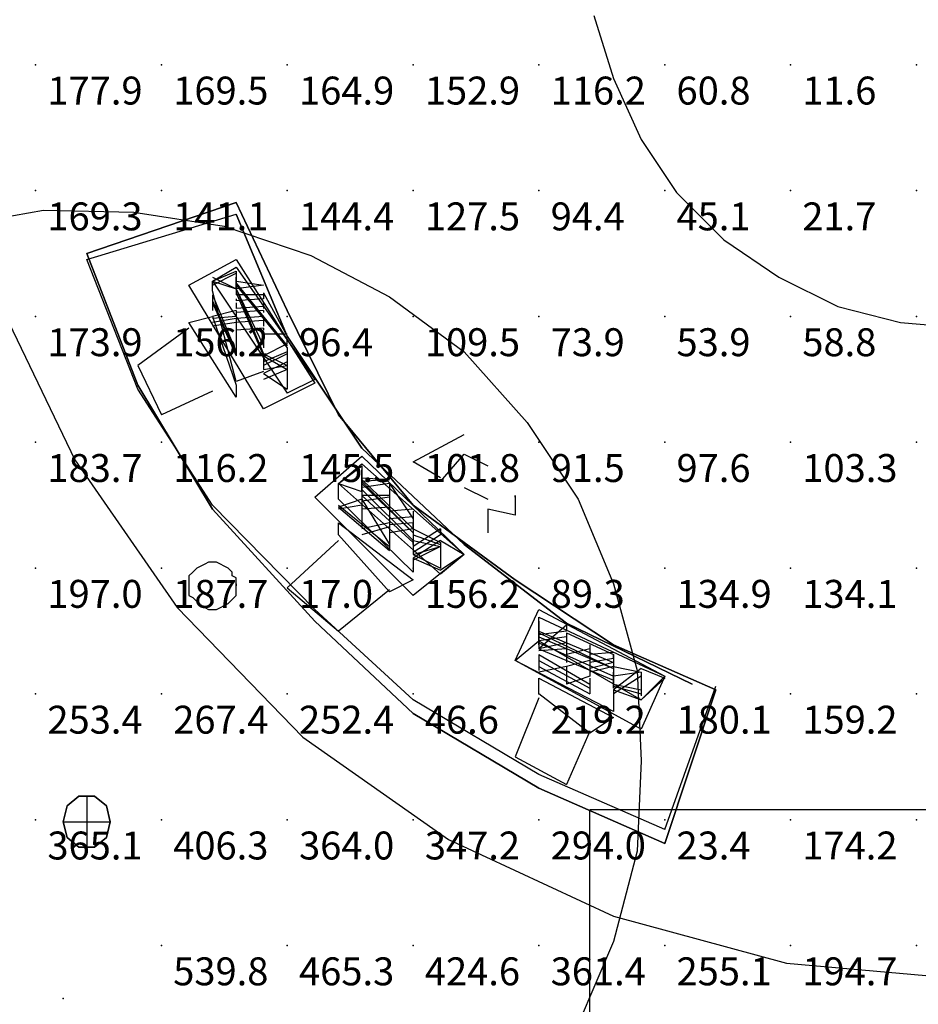
# Model space of a CAD drawing. Extents: x 262045.5 to 262108.1, y -66310.6 to -66279.4.
# Drawn here: x 262072.7 to 262076.3, y -66302.4 to -66298.5 of the extents above; entities that cross this region are included whole.
import ezdxf
from ezdxf.enums import TextEntityAlignment as Align

# ---------------------------------------------------------------- set-up
doc = ezdxf.new("R2010")
doc.units = 0
doc.header["$MEASUREMENT"] = 0
for name, color, linetype in [('VSL-BACKGROUND', 174, 'CONTINUOUS'), ('VSL-CALCULATIONZONES', 7, 'CONTINUOUS'), ('VSL-LUMINAIRES', 7, 'CONTINUOUS'), ('VSL-SOLIDS', 7, 'CONTINUOUS')]:
    doc.layers.add(name, color=color, linetype=linetype)
doc.styles.add('VISUALFONT', font='txt', dxfattribs={"height": 0.2, "bigfont": 'Arial'})

msp = doc.modelspace()

# ---------------------------------------------------------------- linework, layer by layer
at = {"layer": 'VSL-BACKGROUND'}
for points in [[(262072.640625, -66299.554688, 0), (262072.953125, -66300.203125, 0), (262073.359375, -66300.789063, 0), (262073.859375, -66301.304688, 0), (262074.4375, -66301.710938, 0), (262075.09375, -66302.015625, 0), (262075.78125, -66302.203125, 0), (262076.484375, -66302.265625, 0), (262077.1875, -66302.203125, 0), (262077.890625, -66302.023438, 0), (262078.53125, -66301.726563, 0), (262079.109375, -66301.320313, 0), (262079.625, -66300.820313, 0), (262080.03125, -66300.242188, 0), (262080.34375, -66299.59375, 0), (262080.53125, -66298.898438, 0), (262080.59375, -66298.171875, 0), (262080.53125, -66297.460938, 0), (262080.34375, -66296.773438, 0), (262080.046875, -66296.125, 0), (262079.640625, -66295.539063, 0), (262079.125, -66295.03125, 0), (262078.546875, -66294.625, 0), (262077.90625, -66294.328125, 0)], [(262075.015625, -66298.4375, 0), (262075.09375, -66298.6875, 0), (262075.203125, -66298.929688, 0), (262075.34375, -66299.140625, 0), (262075.53125, -66299.328125, 0), (262075.75, -66299.476563, 0), (262075.984375, -66299.59375, 0), (262076.234375, -66299.65625, 0), (262076.5, -66299.679688, 0), (262076.765625, -66299.65625, 0), (262077.015625, -66299.585938, 0), (262077.25, -66299.476563, 0), (262077.46875, -66299.328125, 0), (262077.65625, -66299.140625, 0), (262077.796875, -66298.921875, 0), (262077.90625, -66298.6875, 0), (262077.984375, -66298.4375, 0)], [(262071.515625, -66299.789063, 0), (262071.796875, -66299.570313, 0), (262072.125, -66299.398438, 0), (262072.46875, -66299.273438, 0), (262072.828125, -66299.210938, 0), (262073.1875, -66299.21875, 0), (262073.546875, -66299.273438, 0), (262073.890625, -66299.390625, 0), (262074.203125, -66299.554688, 0), (262074.5, -66299.773438, 0), (262074.75, -66300.054688, 0), (262074.953125, -66300.359375, 0), (262075.09375, -66300.695313, 0), (262075.1875, -66301.039063, 0), (262075.203125, -66301.398438, 0), (262075.1875, -66301.757813, 0), (262075.09375, -66302.117188, 0), (262074.953125, -66302.445313, 0), (262074.75, -66302.757813, 0), (262074.5, -66303.023438, 0)], [(262073, -66299.40625, 0), (262073.59375, -66299.226563, 0)], [(262075.296875, -66301.671875, 0), (262074.796875, -66301.453125, 0), (262074.296875, -66301.15625, 0), (262073.90625, -66300.796875, 0), (262073.5, -66300.382813, 0), (262073.203125, -66299.921875, 0), (262073, -66299.40625, 0)], [(262073.40625, -66299.507813, 0), (262073.59375, -66299.40625, 0)], [(262073.5, -66299.492188, 0), (262073.59375, -66299.4375, 0)], [(262073.59375, -66299.40625, 0), (262073.90625, -66299.898438, 0)], [(262073.59375, -66299.4375, 0), (262073.90625, -66299.882813, 0)], [(262073.5, -66299.492188, 0), (262073.59375, -66299.453125, 0)], [(262073.5, -66299.507813, 0), (262073.59375, -66299.460938, 0)], [(262073.5, -66299.476563, 0), (262073.59375, -66299.523438, 0)], [(262073.59375, -66299.453125, 0), (262073.59375, -66299.476563, 0)], [(262073.59375, -66299.453125, 0), (262073.59375, -66299.492188, 0)], [(262073.59375, -66299.46875, 0), (262073.59375, -66299.5, 0)], [(262073.59375, -66299.476563, 0), (262073.59375, -66299.507813, 0)], [(262073.59375, -66299.476563, 0), (262073.59375, -66299.476563, 0)], [(262073.59375, -66299.523438, 0), (262073.59375, -66299.476563, 0)], [(262073.703125, -66300, 0), (262073.40625, -66299.507813, 0)], [(262073.5, -66299.492188, 0), (262073.796875, -66299.9375, 0)], [(262073.5, -66299.53125, 0), (262073.5, -66299.492188, 0)], [(262073.5, -66299.492188, 0), (262073.59375, -66299.523438, 0)], [(262073.59375, -66299.492188, 0), (262073.703125, -66299.507813, 0)], [(262073.59375, -66299.492188, 0), (262073.59375, -66299.539063, 0)], [(262073.59375, -66299.5, 0), (262073.796875, -66299.75, 0)], [(262073.59375, -66299.507813, 0), (262073.796875, -66299.757813, 0)], [(262073.703125, -66299.507813, 0), (262073.59375, -66299.523438, 0)], [(262073.59375, -66299.507813, 0), (262073.59375, -66299.523438, 0)], [(262073.59375, -66299.890625, 0), (262073.5, -66299.53125, 0)], [(262073.5, -66299.546875, 0), (262073.59375, -66299.773438, 0)], [(262073.5, -66299.546875, 0), (262073.5, -66299.578125, 0)], [(262073.59375, -66299.523438, 0), (262073.703125, -66299.75, 0)], [(262073.59375, -66299.523438, 0), (262073.703125, -66299.78125, 0)], [(262073.59375, -66299.523438, 0), (262073.59375, -66299.53125, 0)], [(262073.59375, -66299.53125, 0), (262073.59375, -66299.539063, 0)], [(262073.59375, -66299.53125, 0), (262073.59375, -66299.539063, 0)], [(262073.59375, -66299.539063, 0), (262073.703125, -66299.789063, 0)], [(262073.59375, -66299.539063, 0), (262073.59375, -66299.546875, 0)], [(262073.703125, -66299.546875, 0), (262073.59375, -66299.546875, 0)], [(262073.59375, -66299.546875, 0), (262073.59375, -66299.546875, 0)], [(262073.59375, -66299.546875, 0), (262073.59375, -66299.546875, 0)], [(262073.703125, -66299.539063, 0), (262073.796875, -66299.710938, 0)], [(262073.703125, -66299.539063, 0), (262073.703125, -66299.546875, 0)], [(262073.703125, -66299.546875, 0), (262073.703125, -66299.5625, 0)], [(262073.5, -66299.570313, 0), (262073.59375, -66299.78125, 0)], [(262073.5, -66299.570313, 0), (262073.5, -66299.59375, 0)], [(262073.5, -66299.578125, 0), (262073.59375, -66299.789063, 0)], [(262073.5, -66299.59375, 0), (262073.5, -66299.609375, 0)], [(262073.703125, -66299.5625, 0), (262073.59375, -66299.570313, 0)], [(262073.59375, -66299.5625, 0), (262073.59375, -66299.570313, 0)], [(262073.59375, -66299.5625, 0), (262073.59375, -66299.570313, 0)], [(262073.59375, -66299.5625, 0), (262073.59375, -66299.570313, 0)], [(262073.59375, -66299.578125, 0), (262073.59375, -66299.59375, 0)], [(262073.59375, -66299.578125, 0), (262073.59375, -66299.59375, 0)], [(262073.59375, -66299.578125, 0), (262073.59375, -66299.59375, 0)], [(262073.703125, -66299.59375, 0), (262073.59375, -66299.601563, 0)], [(262073.59375, -66299.59375, 0), (262073.59375, -66299.601563, 0)], [(262073.59375, -66299.59375, 0), (262073.59375, -66299.601563, 0)], [(262073.703125, -66299.578125, 0), (262073.703125, -66299.59375, 0)], [(262073.703125, -66299.59375, 0), (262073.703125, -66299.601563, 0)], [(262073.40625, -66299.65625, 0), (262073.5, -66299.632813, 0)], [(262073.59375, -66299.609375, 0), (262073.5, -66299.632813, 0)], [(262073.5, -66299.632813, 0), (262073.59375, -66299.90625, 0)], [(262073.59375, -66299.632813, 0), (262073.5, -66299.640625, 0)], [(262073.703125, -66299.609375, 0), (262073.59375, -66299.617188, 0)], [(262073.59375, -66299.609375, 0), (262073.59375, -66299.632813, 0)], [(262073.59375, -66299.609375, 0), (262073.59375, -66299.617188, 0)], [(262073.703125, -66299.632813, 0), (262073.59375, -66299.640625, 0)], [(262073.59375, -66299.632813, 0), (262073.59375, -66299.632813, 0)], [(262073.703125, -66299.609375, 0), (262073.703125, -66299.617188, 0)], [(262073.703125, -66299.632813, 0), (262073.703125, -66299.640625, 0)], [(262073.703125, -66299.632813, 0), (262073.703125, -66299.632813, 0)], [(262073.59375, -66299.953125, 0), (262073.40625, -66299.65625, 0)], [(262073.59375, -66299.640625, 0), (262073.5, -66299.65625, 0)], [(262073.59375, -66299.65625, 0), (262073.5, -66299.671875, 0)], [(262073.59375, -66299.640625, 0), (262073.59375, -66299.65625, 0)], [(262073.703125, -66299.648438, 0), (262073.59375, -66299.65625, 0)], [(262073.59375, -66299.65625, 0), (262073.59375, -66299.671875, 0)], [(262073.59375, -66299.671875, 0), (262073.59375, -66299.703125, 0)], [(262073.703125, -66299.640625, 0), (262073.703125, -66299.648438, 0)], [(262073.703125, -66299.648438, 0), (262073.703125, -66299.65625, 0)], [(262073.703125, -66299.65625, 0), (262073.703125, -66299.671875, 0)], [(262073.703125, -66299.65625, 0), (262073.703125, -66299.671875, 0)], [(262073.703125, -66299.65625, 0), (262073.703125, -66299.671875, 0)], [(262073.40625, -66299.679688, 0), (262073.203125, -66299.828125, 0)], [(262073.703125, -66299.679688, 0), (262073.59375, -66299.6875, 0)], [(262073.59375, -66299.6875, 0), (262073.59375, -66299.710938, 0)], [(262073.59375, -66299.710938, 0), (262073.59375, -66299.726563, 0)], [(262073.703125, -66299.679688, 0), (262073.703125, -66299.6875, 0)], [(262073.703125, -66299.679688, 0), (262073.703125, -66299.6875, 0)], [(262073.703125, -66299.679688, 0), (262073.703125, -66299.6875, 0)], [(262073.703125, -66299.703125, 0), (262073.703125, -66299.703125, 0)], [(262073.796875, -66299.703125, 0), (262073.703125, -66299.703125, 0)], [(262073.703125, -66299.703125, 0), (262073.703125, -66299.703125, 0)], [(262073.703125, -66299.703125, 0), (262073.703125, -66299.703125, 0)], [(262073.703125, -66299.703125, 0), (262073.703125, -66299.703125, 0)], [(262073.703125, -66299.710938, 0), (262073.703125, -66299.71875, 0)], [(262073.703125, -66299.710938, 0), (262073.703125, -66299.71875, 0)], [(262073.703125, -66299.710938, 0), (262073.703125, -66299.71875, 0)], [(262073.703125, -66299.710938, 0), (262073.703125, -66299.71875, 0)], [(262073.796875, -66299.710938, 0), (262073.796875, -66299.71875, 0)], [(262073.59375, -66299.726563, 0), (262073.59375, -66299.742188, 0)], [(262073.59375, -66299.742188, 0), (262073.59375, -66299.757813, 0)], [(262073.703125, -66299.726563, 0), (262073.703125, -66299.726563, 0)], [(262073.703125, -66299.726563, 0), (262073.703125, -66299.742188, 0)], [(262073.703125, -66299.726563, 0), (262073.703125, -66299.726563, 0)], [(262073.796875, -66299.742188, 0), (262073.703125, -66299.789063, 0)], [(262073.703125, -66299.742188, 0), (262073.703125, -66299.757813, 0)], [(262073.703125, -66299.742188, 0), (262073.703125, -66299.75, 0)], [(262073.796875, -66299.726563, 0), (262073.796875, -66299.726563, 0)], [(262073.796875, -66299.742188, 0), (262073.796875, -66299.726563, 0)], [(262073.59375, -66299.757813, 0), (262073.59375, -66299.773438, 0)], [(262073.59375, -66299.773438, 0), (262073.59375, -66299.789063, 0)], [(262073.796875, -66299.773438, 0), (262073.703125, -66299.8125, 0)], [(262073.703125, -66299.78125, 0), (262073.796875, -66299.828125, 0)], [(262073.796875, -66299.78125, 0), (262073.703125, -66299.828125, 0)], [(262073.703125, -66299.796875, 0), (262073.703125, -66299.78125, 0)], [(262073.703125, -66299.789063, 0), (262073.796875, -66299.84375, 0)], [(262073.796875, -66299.757813, 0), (262073.796875, -66299.8125, 0)], [(262073.796875, -66299.757813, 0), (262073.796875, -66299.773438, 0)], [(262073.796875, -66299.773438, 0), (262073.796875, -66299.78125, 0)], [(262073.796875, -66299.773438, 0), (262073.796875, -66299.820313, 0)], [(262073.203125, -66299.828125, 0), (262073.296875, -66300.023438, 0)], [(262073.703125, -66299.796875, 0), (262073.703125, -66299.84375, 0)], [(262073.796875, -66299.8125, 0), (262073.703125, -66299.859375, 0)], [(262073.703125, -66299.84375, 0), (262073.796875, -66299.828125, 0)], [(262073.796875, -66299.8125, 0), (262073.796875, -66299.882813, 0)], [(262073.796875, -66299.8125, 0), (262073.796875, -66299.820313, 0)], [(262073.796875, -66299.820313, 0), (262073.796875, -66299.882813, 0)], [(262073.796875, -66299.828125, 0), (262073.796875, -66299.898438, 0)], [(262073.703125, -66299.851563, 0), (262073.59375, -66299.890625, 0)], [(262073.796875, -66299.84375, 0), (262073.703125, -66299.882813, 0)], [(262073.703125, -66299.859375, 0), (262073.796875, -66299.921875, 0)], [(262073.796875, -66299.84375, 0), (262073.796875, -66299.90625, 0)], [(262073.796875, -66299.84375, 0), (262073.796875, -66299.890625, 0)], [(262073.796875, -66299.851563, 0), (262073.796875, -66299.90625, 0)], [(262073.796875, -66299.859375, 0), (262073.796875, -66299.90625, 0)], [(262073.59375, -66299.90625, 0), (262073.59375, -66299.953125, 0)], [(262073.90625, -66299.898438, 0), (262073.703125, -66300, 0)], [(262073.90625, -66299.882813, 0), (262073.796875, -66299.9375, 0)], [(262073.796875, -66299.882813, 0), (262073.796875, -66299.921875, 0)], [(262073.5, -66299.929688, 0), (262073.296875, -66300.023438, 0)], [(262074.40625, -66300.273438, 0), (262074.296875, -66300.210938, 0), (262074.5, -66300.101563, 0)], [(262073.90625, -66300.351563, 0), (262074.09375, -66300.1875, 0)], [(262074.09375, -66300.1875, 0), (262074.5, -66300.578125, 0)], [(262074.40625, -66300.289063, 0), (262074.5, -66300.179688, 0), (262074.59375, -66300.226563, 0)], [(262074, -66300.296875, 0), (262074.09375, -66300.21875, 0)], [(262074, -66300.296875, 0), (262074.09375, -66300.226563, 0)], [(262074.09375, -66300.21875, 0), (262074.5, -66300.578125, 0)], [(262074.09375, -66300.226563, 0), (262074.09375, -66300.257813, 0)], [(262074.5, -66300.226563, 0), (262074.5, -66300.257813, 0)], [(262074.09375, -66300.242188, 0), (262074.09375, -66300.273438, 0)], [(262074.09375, -66300.3125, 0), (262074.09375, -66300.242188, 0)], [(262074.09375, -66300.257813, 0), (262074.09375, -66300.28125, 0)], [(262074.09375, -66300.273438, 0), (262074.09375, -66300.257813, 0)], [(262074, -66300.296875, 0), (262074.40625, -66300.65625, 0)], [(262074, -66300.359375, 0), (262074, -66300.296875, 0)], [(262074, -66300.296875, 0), (262074.09375, -66300.328125, 0)], [(262074.09375, -66300.273438, 0), (262074.203125, -66300.28125, 0)], [(262074.09375, -66300.273438, 0), (262074.09375, -66300.296875, 0)], [(262074.09375, -66300.273438, 0), (262074.09375, -66300.34375, 0)], [(262074.09375, -66300.328125, 0), (262074.09375, -66300.273438, 0)], [(262074.09375, -66300.28125, 0), (262074.296875, -66300.476563, 0)], [(262074.203125, -66300.28125, 0), (262074.09375, -66300.289063, 0)], [(262074.09375, -66300.28125, 0), (262074.09375, -66300.3125, 0)], [(262074.09375, -66300.289063, 0), (262074.296875, -66300.492188, 0)], [(262074.09375, -66300.289063, 0), (262074.09375, -66300.296875, 0)], [(262074.09375, -66300.296875, 0), (262074.296875, -66300.492188, 0)], [(262074.203125, -66300.296875, 0), (262074.09375, -66300.3125, 0)], [(262074.09375, -66300.296875, 0), (262074.09375, -66300.320313, 0)], [(262074.203125, -66300.296875, 0), (262074.296875, -66300.4375, 0)], [(262074.203125, -66300.296875, 0), (262074.203125, -66300.320313, 0)], [(262074.09375, -66300.3125, 0), (262074.09375, -66300.328125, 0)], [(262074.09375, -66300.320313, 0), (262074.296875, -66300.523438, 0)], [(262074.09375, -66300.320313, 0), (262074.09375, -66300.34375, 0)], [(262074.09375, -66300.328125, 0), (262074.09375, -66300.34375, 0)], [(262074.09375, -66300.34375, 0), (262074.296875, -66300.53125, 0)], [(262074.203125, -66300.34375, 0), (262074.09375, -66300.34375, 0)], [(262074.09375, -66300.34375, 0), (262074.09375, -66300.351563, 0)], [(262074.09375, -66300.34375, 0), (262074.09375, -66300.359375, 0)], [(262074.09375, -66300.34375, 0), (262074.09375, -66300.34375, 0)], [(262074.203125, -66300.3125, 0), (262074.203125, -66300.328125, 0)], [(262074.203125, -66300.320313, 0), (262074.203125, -66300.34375, 0)], [(262074.203125, -66300.328125, 0), (262074.203125, -66300.34375, 0)], [(262074.203125, -66300.34375, 0), (262074.203125, -66300.351563, 0)], [(262074.203125, -66300.34375, 0), (262074.203125, -66300.359375, 0)], [(262074.5, -66300.3125, 0), (262074.59375, -66300.359375, 0)], [(262074.703125, -66300.351563, 0), (262074.703125, -66300.34375, 0), (262074.703125, -66300.367188, 0), (262074.703125, -66300.398438, 0), (262074.703125, -66300.421875, 0), (262074.703125, -66300.421875, 0), (262074.59375, -66300.398438, 0), (262074.59375, -66300.40625, 0), (262074.59375, -66300.453125, 0), (262074.59375, -66300.492188, 0)], [(262074.296875, -66300.742188, 0), (262073.90625, -66300.351563, 0)], [(262074.296875, -66300.648438, 0), (262074, -66300.359375, 0)], [(262074.09375, -66300.359375, 0), (262074, -66300.390625, 0)], [(262074, -66300.382813, 0), (262074.203125, -66300.546875, 0)], [(262074.09375, -66300.382813, 0), (262074, -66300.398438, 0)], [(262074.203125, -66300.351563, 0), (262074.09375, -66300.367188, 0)], [(262074.09375, -66300.359375, 0), (262074.203125, -66300.539063, 0)], [(262074.09375, -66300.359375, 0), (262074.09375, -66300.382813, 0)], [(262074.09375, -66300.382813, 0), (262074.09375, -66300.390625, 0)], [(262074.203125, -66300.351563, 0), (262074.203125, -66300.367188, 0)], [(262074.203125, -66300.359375, 0), (262074.203125, -66300.382813, 0)], [(262074.203125, -66300.367188, 0), (262074.203125, -66300.382813, 0)], [(262074.203125, -66300.367188, 0), (262074.203125, -66300.382813, 0)], [(262074.203125, -66300.382813, 0), (262074.203125, -66300.398438, 0)], [(262074.203125, -66300.382813, 0), (262074.203125, -66300.398438, 0)], [(262074.203125, -66300.382813, 0), (262074.203125, -66300.382813, 0)], [(262074.203125, -66300.382813, 0), (262074.203125, -66300.398438, 0)], [(262074, -66300.390625, 0), (262074.203125, -66300.5625, 0)], [(262074.203125, -66300.390625, 0), (262074.09375, -66300.398438, 0)], [(262074.09375, -66300.390625, 0), (262074.09375, -66300.40625, 0)], [(262074.09375, -66300.398438, 0), (262074.09375, -66300.429688, 0)], [(262074.09375, -66300.40625, 0), (262074.09375, -66300.453125, 0)], [(262074.296875, -66300.398438, 0), (262074.203125, -66300.40625, 0)], [(262074.203125, -66300.398438, 0), (262074.203125, -66300.40625, 0)], [(262074.203125, -66300.398438, 0), (262074.203125, -66300.40625, 0)], [(262074.203125, -66300.398438, 0), (262074.203125, -66300.40625, 0)], [(262074.203125, -66300.40625, 0), (262074.203125, -66300.429688, 0)], [(262074.203125, -66300.40625, 0), (262074.203125, -66300.421875, 0)], [(262074.203125, -66300.40625, 0), (262074.203125, -66300.429688, 0)], [(262074.203125, -66300.421875, 0), (262074.203125, -66300.4375, 0)], [(262074.296875, -66300.40625, 0), (262074.296875, -66300.421875, 0)], [(262074.296875, -66300.421875, 0), (262074.296875, -66300.4375, 0)], [(262074, -66300.453125, 0), (262074.296875, -66300.679688, 0)], [(262074, -66300.5, 0), (262074, -66300.453125, 0)], [(262074.09375, -66300.429688, 0), (262074.09375, -66300.453125, 0)], [(262074.203125, -66300.453125, 0), (262074.09375, -66300.476563, 0)], [(262074.09375, -66300.453125, 0), (262074.09375, -66300.46875, 0)], [(262074.296875, -66300.429688, 0), (262074.203125, -66300.4375, 0)], [(262074.203125, -66300.429688, 0), (262074.203125, -66300.4375, 0)], [(262074.203125, -66300.4375, 0), (262074.203125, -66300.453125, 0)], [(262074.203125, -66300.4375, 0), (262074.203125, -66300.453125, 0)], [(262074.296875, -66300.453125, 0), (262074.203125, -66300.460938, 0)], [(262074.203125, -66300.453125, 0), (262074.203125, -66300.46875, 0)], [(262074.296875, -66300.429688, 0), (262074.296875, -66300.4375, 0)], [(262074.296875, -66300.4375, 0), (262074.296875, -66300.453125, 0)], [(262074.296875, -66300.4375, 0), (262074.296875, -66300.453125, 0)], [(262074.296875, -66300.4375, 0), (262074.296875, -66300.453125, 0)], [(262074.296875, -66300.453125, 0), (262074.296875, -66300.46875, 0)], [(262074.296875, -66300.46875, 0), (262074.296875, -66300.453125, 0)], [(262074.296875, -66300.453125, 0), (262074.296875, -66300.460938, 0)], [(262074.296875, -66300.453125, 0), (262074.296875, -66300.46875, 0)], [(262074.296875, -66300.460938, 0), (262074.296875, -66300.476563, 0)], [(262074.203125, -66300.726563, 0), (262074, -66300.5, 0)], [(262074.203125, -66300.46875, 0), (262074.09375, -66300.5, 0)], [(262074.203125, -66300.46875, 0), (262074.203125, -66300.476563, 0)], [(262074.296875, -66300.476563, 0), (262074.203125, -66300.492188, 0)], [(262074.203125, -66300.476563, 0), (262074.203125, -66300.507813, 0)], [(262074.203125, -66300.5, 0), (262074.203125, -66300.523438, 0)], [(262074.296875, -66300.46875, 0), (262074.296875, -66300.53125, 0)], [(262074.296875, -66300.46875, 0), (262074.296875, -66300.476563, 0)], [(262074.296875, -66300.476563, 0), (262074.40625, -66300.53125, 0)], [(262074.40625, -66300.476563, 0), (262074.296875, -66300.546875, 0)], [(262074.296875, -66300.476563, 0), (262074.296875, -66300.5, 0)], [(262074.296875, -66300.476563, 0), (262074.296875, -66300.492188, 0)], [(262074.296875, -66300.476563, 0), (262074.296875, -66300.507813, 0)], [(262074.296875, -66300.492188, 0), (262074.296875, -66300.507813, 0)], [(262074.296875, -66300.5, 0), (262074.40625, -66300.539063, 0)], [(262074.40625, -66300.5, 0), (262074.296875, -66300.570313, 0)], [(262074.40625, -66300.476563, 0), (262074.40625, -66300.5, 0)], [(262074, -66300.523438, 0), (262073.796875, -66300.710938, 0)], [(262074.203125, -66300.507813, 0), (262074.203125, -66300.539063, 0)], [(262074.203125, -66300.523438, 0), (262074.203125, -66300.546875, 0)], [(262074.203125, -66300.539063, 0), (262074.203125, -66300.5625, 0)], [(262074.296875, -66300.523438, 0), (262074.40625, -66300.546875, 0)], [(262074.40625, -66300.523438, 0), (262074.296875, -66300.59375, 0)], [(262074.296875, -66300.539063, 0), (262074.296875, -66300.523438, 0)], [(262074.296875, -66300.53125, 0), (262074.296875, -66300.570313, 0)], [(262074.296875, -66300.539063, 0), (262074.296875, -66300.578125, 0)], [(262074.40625, -66300.523438, 0), (262074.5, -66300.578125, 0)], [(262074.40625, -66300.53125, 0), (262074.40625, -66300.539063, 0)], [(262074.40625, -66300.539063, 0), (262074.40625, -66300.578125, 0)], [(262074.40625, -66300.546875, 0), (262074.296875, -66300.601563, 0)], [(262074.296875, -66300.578125, 0), (262074.40625, -66300.546875, 0)], [(262074.5, -66300.578125, 0), (262074.296875, -66300.742188, 0)], [(262074.296875, -66300.578125, 0), (262074.40625, -66300.632813, 0)], [(262074.40625, -66300.546875, 0), (262074.40625, -66300.601563, 0)], [(262074.40625, -66300.546875, 0), (262074.40625, -66300.617188, 0)], [(262074.40625, -66300.5625, 0), (262074.40625, -66300.617188, 0)], [(262074.40625, -66300.5625, 0), (262074.40625, -66300.632813, 0)], [(262074.5, -66300.578125, 0), (262074.40625, -66300.65625, 0)], [(262074.5, -66300.578125, 0), (262074.40625, -66300.640625, 0)], [(262074.296875, -66300.59375, 0), (262074.40625, -66300.640625, 0)], [(262074.296875, -66300.59375, 0), (262074.296875, -66300.648438, 0)], [(262074.296875, -66300.679688, 0), (262074.203125, -66300.726563, 0)], [(262073.796875, -66300.710938, 0), (262074, -66300.882813, 0)], [(262074.203125, -66300.71875, 0), (262074, -66300.882813, 0)], [(262074.703125, -66301, 0), (262074.796875, -66300.796875, 0)], [(262074.796875, -66300.796875, 0), (262075.296875, -66301.0625, 0)], [(262074.796875, -66300.828125, 0), (262075.296875, -66301.0625, 0)], [(262074.796875, -66300.921875, 0), (262074.796875, -66300.828125, 0)], [(262074.796875, -66300.84375, 0), (262074.796875, -66300.851563, 0)], [(262074.796875, -66300.929688, 0), (262074.796875, -66300.84375, 0)], [(262074.796875, -66300.921875, 0), (262074.796875, -66300.84375, 0)], [(262074.796875, -66300.851563, 0), (262074.796875, -66300.882813, 0)], [(262074.796875, -66300.867188, 0), (262074.796875, -66300.851563, 0)], [(262074.90625, -66300.859375, 0), (262074.796875, -66300.953125, 0)], [(262074.796875, -66300.867188, 0), (262074.796875, -66300.890625, 0)], [(262074.796875, -66300.9375, 0), (262074.796875, -66300.867188, 0)], [(262074.796875, -66300.882813, 0), (262075.09375, -66301.007813, 0)], [(262074.90625, -66300.882813, 0), (262074.796875, -66300.898438, 0)], [(262074.796875, -66300.890625, 0), (262075.09375, -66301.03125, 0)], [(262074.796875, -66300.890625, 0), (262074.796875, -66300.90625, 0)], [(262074.90625, -66300.859375, 0), (262074.90625, -66300.867188, 0)], [(262074.90625, -66300.867188, 0), (262074.90625, -66300.882813, 0)], [(262074.90625, -66300.890625, 0), (262075.09375, -66300.976563, 0)], [(262074.90625, -66300.890625, 0), (262074.90625, -66300.90625, 0)], [(262074.90625, -66300.890625, 0), (262074.90625, -66300.90625, 0)], [(262074.703125, -66301, 0), (262074.796875, -66300.921875, 0)], [(262074.796875, -66300.90625, 0), (262075.09375, -66301.03125, 0)], [(262074.90625, -66300.90625, 0), (262074.796875, -66300.921875, 0)], [(262074.796875, -66300.90625, 0), (262074.796875, -66300.921875, 0)], [(262074.796875, -66300.90625, 0), (262074.796875, -66300.9375, 0)], [(262074.796875, -66300.921875, 0), (262075.203125, -66301.15625, 0)], [(262074.796875, -66300.921875, 0), (262074.796875, -66300.9375, 0)], [(262074.796875, -66300.929688, 0), (262075.09375, -66301.0625, 0)], [(262074.90625, -66300.929688, 0), (262074.796875, -66300.953125, 0)], [(262074.90625, -66300.898438, 0), (262074.90625, -66300.90625, 0)], [(262074.90625, -66300.898438, 0), (262074.90625, -66300.921875, 0)], [(262074.90625, -66300.90625, 0), (262074.90625, -66300.929688, 0)], [(262074.90625, -66300.90625, 0), (262074.90625, -66300.929688, 0)], [(262074.90625, -66300.921875, 0), (262074.90625, -66300.9375, 0)], [(262074.90625, -66300.921875, 0), (262074.90625, -66300.9375, 0)], [(262074.90625, -66300.929688, 0), (262074.90625, -66300.953125, 0)], [(262074.90625, -66300.929688, 0), (262074.90625, -66300.953125, 0)], [(262074.796875, -66300.9375, 0), (262074.796875, -66300.953125, 0)], [(262074.796875, -66300.953125, 0), (262075.09375, -66301.078125, 0)], [(262074.90625, -66300.953125, 0), (262074.796875, -66300.960938, 0)], [(262074.90625, -66300.9375, 0), (262074.90625, -66300.953125, 0)], [(262074.90625, -66300.9375, 0), (262074.90625, -66300.953125, 0)], [(262075, -66300.953125, 0), (262074.90625, -66300.976563, 0)], [(262074.90625, -66300.953125, 0), (262074.90625, -66300.960938, 0)], [(262074.90625, -66300.953125, 0), (262074.90625, -66300.96875, 0)], [(262074.90625, -66300.953125, 0), (262074.90625, -66300.960938, 0)], [(262074.90625, -66300.953125, 0), (262074.90625, -66300.96875, 0)], [(262074.90625, -66300.960938, 0), (262074.90625, -66300.976563, 0)], [(262074.90625, -66300.960938, 0), (262074.90625, -66300.976563, 0)], [(262074.90625, -66300.96875, 0), (262074.90625, -66300.976563, 0)], [(262075, -66300.9375, 0), (262075, -66300.953125, 0)], [(262075, -66300.953125, 0), (262075, -66300.96875, 0)], [(262075, -66300.953125, 0), (262075, -66300.960938, 0)], [(262075, -66300.960938, 0), (262075, -66300.976563, 0)], [(262075.09375, -66300.96875, 0), (262075, -66300.976563, 0)], [(262075, -66300.96875, 0), (262075, -66300.976563, 0)], [(262075.203125, -66301.273438, 0), (262074.703125, -66301, 0)], [(262075.09375, -66301.203125, 0), (262074.703125, -66301, 0)], [(262074.796875, -66300.976563, 0), (262075, -66301.09375, 0)], [(262074.796875, -66300.976563, 0), (262074.796875, -66301.023438, 0)], [(262074.796875, -66300.976563, 0), (262074.796875, -66301.023438, 0)], [(262074.796875, -66301, 0), (262075, -66301.109375, 0)], [(262074.796875, -66301, 0), (262074.796875, -66301.03125, 0)], [(262074.796875, -66301.007813, 0), (262074.796875, -66301.039063, 0)], [(262074.90625, -66300.976563, 0), (262074.90625, -66301, 0)], [(262074.90625, -66300.976563, 0), (262074.90625, -66300.992188, 0)], [(262074.90625, -66300.992188, 0), (262074.90625, -66301.007813, 0)], [(262075, -66301, 0), (262074.90625, -66301.023438, 0)], [(262075, -66300.976563, 0), (262075, -66301, 0)], [(262075, -66300.976563, 0), (262075, -66300.992188, 0)], [(262075, -66300.976563, 0), (262075, -66301, 0)], [(262075, -66300.976563, 0), (262075, -66300.992188, 0)], [(262075, -66300.976563, 0), (262075, -66301, 0)], [(262075.09375, -66300.992188, 0), (262075, -66301.007813, 0)], [(262075, -66300.992188, 0), (262075, -66301.007813, 0)], [(262075, -66300.992188, 0), (262075, -66301.007813, 0)], [(262075, -66301, 0), (262075, -66301.023438, 0)], [(262075, -66301, 0), (262075, -66301.023438, 0)], [(262075.09375, -66301.007813, 0), (262075, -66301.03125, 0)], [(262075, -66301.007813, 0), (262075, -66301.023438, 0)], [(262075, -66301.007813, 0), (262075, -66301.023438, 0)], [(262075.09375, -66300.976563, 0), (262075.09375, -66301, 0)], [(262075.09375, -66300.992188, 0), (262075.09375, -66300.976563, 0)], [(262075.09375, -66300.976563, 0), (262075.09375, -66300.992188, 0)], [(262075.09375, -66300.992188, 0), (262075.09375, -66301.078125, 0)], [(262075.09375, -66301.007813, 0), (262075.09375, -66301.023438, 0)], [(262075.09375, -66301.007813, 0), (262075.09375, -66301.09375, 0)], [(262074.796875, -66301.023438, 0), (262075, -66301.132813, 0)], [(262074.90625, -66301.023438, 0), (262074.796875, -66301.046875, 0)], [(262074.90625, -66301.023438, 0), (262074.90625, -66301.046875, 0)], [(262074.90625, -66301.03125, 0), (262074.90625, -66301.0625, 0)], [(262074.90625, -66301.039063, 0), (262074.90625, -66301.078125, 0)], [(262074.90625, -66301.046875, 0), (262074.90625, -66301.09375, 0)], [(262075, -66301.023438, 0), (262075, -66301.03125, 0)], [(262075, -66301.023438, 0), (262075, -66301.039063, 0)], [(262075.09375, -66301.023438, 0), (262075, -66301.046875, 0)], [(262075, -66301.023438, 0), (262075, -66301.03125, 0)], [(262075, -66301.023438, 0), (262075, -66301.046875, 0)], [(262075, -66301.039063, 0), (262075, -66301.046875, 0)], [(262075, -66301.046875, 0), (262075, -66301.0625, 0)], [(262075.09375, -66301.023438, 0), (262075.203125, -66301.046875, 0)], [(262075.09375, -66301.023438, 0), (262075.09375, -66301.101563, 0)], [(262075.09375, -66301.023438, 0), (262075.09375, -66301.03125, 0)], [(262075.09375, -66301.03125, 0), (262075.09375, -66301.0625, 0)], [(262075.203125, -66301.03125, 0), (262075.09375, -66301.117188, 0)], [(262075.09375, -66301.046875, 0), (262075.09375, -66301.078125, 0)], [(262075.203125, -66301.046875, 0), (262075.09375, -66301.0625, 0)], [(262075.09375, -66301.09375, 0), (262075.09375, -66301.046875, 0)], [(262075.203125, -66301.03125, 0), (262075.296875, -66301.070313, 0)], [(262075.203125, -66301.046875, 0), (262075.203125, -66301.078125, 0)], [(262075.203125, -66301.046875, 0), (262075.203125, -66301.132813, 0)], [(262074.796875, -66301.070313, 0), (262075.09375, -66301.226563, 0)], [(262074.796875, -66301.132813, 0), (262074.796875, -66301.070313, 0)], [(262075, -66301.0625, 0), (262074.90625, -66301.09375, 0)], [(262075, -66301.070313, 0), (262075, -66301.101563, 0)], [(262075, -66301.078125, 0), (262075, -66301.109375, 0)], [(262075.203125, -66301.0625, 0), (262075.09375, -66301.132813, 0)], [(262075.09375, -66301.070313, 0), (262075.09375, -66301.09375, 0)], [(262075.09375, -66301.109375, 0), (262075.09375, -66301.078125, 0)], [(262075.296875, -66301.0625, 0), (262075.203125, -66301.273438, 0)], [(262075.296875, -66301.0625, 0), (262075.203125, -66301.15625, 0)], [(262075.203125, -66301.0625, 0), (262075.203125, -66301.140625, 0)], [(262075.203125, -66301.070313, 0), (262075.203125, -66301.101563, 0)], [(262075.296875, -66301.070313, 0), (262075.203125, -66301.15625, 0)], [(262075, -66301.09375, 0), (262075, -66301.117188, 0)], [(262075, -66301.09375, 0), (262075, -66301.132813, 0)], [(262075.09375, -66301.09375, 0), (262075.09375, -66301.109375, 0)], [(262075.09375, -66301.09375, 0), (262075.203125, -66301.117188, 0)], [(262075.09375, -66301.101563, 0), (262075.203125, -66301.132813, 0)], [(262075.09375, -66301.117188, 0), (262075.203125, -66301.15625, 0)], [(262075.09375, -66301.117188, 0), (262075.09375, -66301.203125, 0)], [(262075.296875, -66301.671875, 0), (262075.5, -66301.101563, 0)], [(262074.796875, -66301.148438, 0), (262074.703125, -66301.382813, 0)], [(262075, -66301.289063, 0), (262074.796875, -66301.132813, 0)], [(262075.09375, -66301.226563, 0), (262075, -66301.289063, 0)], [(262075, -66301.28125, 0), (262074.90625, -66301.492188, 0)], [(262074.703125, -66301.382813, 0), (262074.90625, -66301.492188, 0)], [(262078, -66301.59375, 0), (262075, -66301.59375, 0)], [(262075, -66303.320313, 0), (262075, -66301.59375, 0)]]:
    msp.add_polyline3d(points, dxfattribs=at)
for points in [[(262073.59375, -66299.226563, 0), (262073.796875, -66299.710938, 0), (262073.796875, -66299.710938, 0.9), (262073.59375, -66299.226563, 0.9)], [(262073.796875, -66299.710938, 0), (262074.09375, -66300.15625, 0), (262074.09375, -66300.15625, 0.9), (262073.796875, -66299.710938, 0.9)], [(262074.09375, -66300.15625, 0), (262074.5, -66300.539063, 0), (262074.5, -66300.539063, 0.9), (262074.09375, -66300.15625, 0.9)], [(262074.09375, -66300.15625, 0), (262074.5, -66300.539063, 0), (262074.5, -66300.539063, 0.9), (262074.09375, -66300.15625, 0.9)], [(262074.5, -66300.539063, 0), (262074.90625, -66300.851563, 0), (262074.90625, -66300.851563, 0.9), (262074.5, -66300.539063, 0.9)], [(262073.59375, -66300.703125, 0), (262073.59375, -66300.6875, 0), (262073.59375, -66300.671875, 0), (262073.578125, -66300.664063, 0), (262073.578125, -66300.648438, 0), (262073.5625, -66300.632813, 0), (262073.546875, -66300.625, 0), (262073.53125, -66300.617188, 0), (262073.515625, -66300.609375, 0), (262073.5, -66300.609375, 0), (262073.484375, -66300.609375, 0), (262073.46875, -66300.617188, 0), (262073.453125, -66300.625, 0), (262073.4375, -66300.632813, 0), (262073.421875, -66300.648438, 0), (262073.40625, -66300.664063, 0), (262073.40625, -66300.679688, 0), (262073.40625, -66300.695313, 0), (262073.40625, -66300.710938, 0), (262073.40625, -66300.726563, 0), (262073.40625, -66300.742188, 0), (262073.421875, -66300.75, 0), (262073.4375, -66300.765625, 0), (262073.453125, -66300.78125, 0), (262073.46875, -66300.789063, 0), (262073.484375, -66300.796875, 0), (262073.5, -66300.796875, 0), (262073.515625, -66300.796875, 0), (262073.53125, -66300.789063, 0), (262073.546875, -66300.78125, 0), (262073.5625, -66300.773438, 0), (262073.578125, -66300.757813, 0), (262073.59375, -66300.742188, 0), (262073.59375, -66300.726563, 0), (262073.59375, -66300.710938, 0), (262073.59375, -66300.695313, 0)], [(262074.90625, -66300.851563, 0), (262075.40625, -66301.09375, 0), (262075.40625, -66301.09375, 0.9), (262074.90625, -66300.851563, 0.9)]]:
    msp.add_polyline3d(points, close=True, dxfattribs=at)
at = {"layer": 'VSL-CALCULATIONZONES', "color": 14}
for p in [(262072.796875, -66298.632813, 0.75), (262073.296875, -66298.632813, 0.75), (262073.796875, -66298.632813, 0.75), (262074.296875, -66298.632813, 0.75), (262074.796875, -66298.632813, 0.75), (262075.296875, -66298.632813, 0.75), (262075.796875, -66298.632813, 0.75), (262076.296875, -66298.632813, 0.75), (262072.796875, -66299.132813, 0.75), (262073.296875, -66299.132813, 0.75), (262073.796875, -66299.132813, 0.75), (262074.296875, -66299.132813, 0.75), (262074.796875, -66299.132813, 0.75), (262075.296875, -66299.132813, 0.75), (262075.796875, -66299.132813, 0.75), (262076.296875, -66299.132813, 0.75), (262072.796875, -66299.632813, 0.75), (262073.296875, -66299.632813, 0.75), (262073.796875, -66299.632813, 0.75), (262074.296875, -66299.632813, 0.75), (262074.796875, -66299.632813, 0.75), (262075.296875, -66299.632813, 0.75), (262075.796875, -66299.632813, 0.75), (262076.296875, -66299.632813, 0.75), (262072.796875, -66300.132813, 0.75), (262073.296875, -66300.132813, 0.75), (262073.796875, -66300.132813, 0.75), (262074.296875, -66300.132813, 0.75), (262074.796875, -66300.132813, 0.75), (262075.296875, -66300.132813, 0.75), (262075.796875, -66300.132813, 0.75), (262076.296875, -66300.132813, 0.75), (262072.796875, -66300.632813, 0.75), (262073.296875, -66300.632813, 0.75), (262073.796875, -66300.632813, 0.75), (262074.296875, -66300.632813, 0.75), (262074.796875, -66300.632813, 0.75), (262075.296875, -66300.632813, 0.75), (262075.796875, -66300.632813, 0.75), (262076.296875, -66300.632813, 0.75), (262072.796875, -66301.132813, 0.75), (262073.296875, -66301.132813, 0.75), (262073.796875, -66301.132813, 0.75), (262074.296875, -66301.132813, 0.75), (262074.796875, -66301.132813, 0.75), (262075.296875, -66301.132813, 0.75), (262075.796875, -66301.132813, 0.75), (262076.296875, -66301.132813, 0.75), (262072.796875, -66301.632813, 0.75), (262073.296875, -66301.632813, 0.75), (262073.796875, -66301.632813, 0.75), (262074.296875, -66301.632813, 0.75), (262074.796875, -66301.632813, 0.75), (262075.296875, -66301.632813, 0.75), (262075.796875, -66301.632813, 0.75), (262076.296875, -66301.632813, 0.75), (262073.296875, -66302.132813, 0.75), (262073.796875, -66302.132813, 0.75), (262074.296875, -66302.132813, 0.75), (262074.796875, -66302.132813, 0.75), (262075.296875, -66302.132813, 0.75), (262075.796875, -66302.132813, 0.75), (262076.296875, -66302.132813, 0.75), (262072.90625, -66302.34375, 0.75)]:
    msp.add_point(p, dxfattribs=at)
at = {"layer": 'VSL-LUMINAIRES', "color": 10}
for points in [[(262073.078125, -66301.703125, 3), (262073.09375, -66301.640625, 3), (262073.078125, -66301.578125, 3), (262073.03125, -66301.539063, 3), (262072.96875, -66301.539063, 3), (262072.921875, -66301.578125, 3), (262072.90625, -66301.640625, 3), (262072.921875, -66301.703125, 3), (262072.96875, -66301.742188, 3), (262073.03125, -66301.742188, 3)], [(262072.96875, -66301.539063, 3), (262073.03125, -66301.539063, 3), (262073.078125, -66301.578125, 3), (262073.09375, -66301.640625, 3), (262073.078125, -66301.703125, 3), (262073.03125, -66301.742188, 3), (262072.96875, -66301.742188, 3), (262072.921875, -66301.703125, 3), (262072.90625, -66301.640625, 3), (262072.921875, -66301.578125, 3)], [(262072.96875, -66301.539063, 3), (262073.03125, -66301.539063, 3), (262073.078125, -66301.578125, 3), (262073.09375, -66301.640625, 3), (262073.078125, -66301.703125, 3), (262073.03125, -66301.742188, 3), (262072.96875, -66301.742188, 3), (262072.921875, -66301.703125, 3), (262072.90625, -66301.640625, 3), (262072.921875, -66301.578125, 3)]]:
    msp.add_polyline3d(points, close=True, dxfattribs=at)
for points in [[(262072.96875, -66301.539063, 3), (262073.03125, -66301.539063, 3)], [(262072.96875, -66301.539063, 3), (262072.96875, -66301.539063, 3)], [(262073, -66301.539063, 3), (262073, -66301.742188, 3)], [(262073, -66301.539063, 3), (262073, -66301.742188, 3)], [(262073.03125, -66301.539063, 3), (262073.03125, -66301.539063, 3)], [(262072.921875, -66301.578125, 3), (262072.921875, -66301.578125, 3)], [(262073.078125, -66301.578125, 3), (262073.078125, -66301.578125, 3)], [(262072.90625, -66301.640625, 3), (262072.90625, -66301.640625, 3)], [(262072.90625, -66301.640625, 3), (262073.09375, -66301.640625, 3)], [(262072.90625, -66301.640625, 3), (262073.09375, -66301.640625, 3)], [(262073.09375, -66301.640625, 3), (262073.09375, -66301.640625, 3)], [(262072.921875, -66301.703125, 3), (262072.921875, -66301.703125, 3)], [(262073.078125, -66301.703125, 3), (262073.078125, -66301.703125, 3)], [(262072.96875, -66301.742188, 3), (262072.96875, -66301.742188, 3)], [(262073.03125, -66301.742188, 3), (262073.03125, -66301.742188, 3)]]:
    msp.add_polyline3d(points, dxfattribs=at)
at = {"layer": 'VSL-SOLIDS'}
for points in [[(262073.59375, -66299.179688, 0), (262073, -66299.382813, 0), (262073, -66299.382813, 0.9), (262073.59375, -66299.179688, 0.9)], [(262073.59375, -66299.179688, 0), (262073.796875, -66299.609375, 0), (262073.796875, -66299.609375, 0.9), (262073.59375, -66299.179688, 0.9)], [(262073.59375, -66299.226563, 0), (262073.796875, -66299.710938, 0), (262073.796875, -66299.710938, 0.9), (262073.59375, -66299.226563, 0.9)], [(262073, -66299.382813, 0), (262073.203125, -66299.90625, 0), (262073.203125, -66299.90625, 0.9), (262073, -66299.382813, 0.9)], [(262073.796875, -66299.609375, 0), (262074, -66300.023438, 0), (262074, -66300.023438, 0.9), (262073.796875, -66299.609375, 0.9)], [(262073.796875, -66299.710938, 0), (262074.09375, -66300.15625, 0), (262074.09375, -66300.15625, 0.9), (262073.796875, -66299.710938, 0.9)], [(262073.203125, -66299.90625, 0), (262073.5, -66300.398438, 0), (262073.5, -66300.398438, 0.9), (262073.203125, -66299.90625, 0.9)], [(262074, -66300.023438, 0), (262074.296875, -66300.382813, 0), (262074.296875, -66300.382813, 0.9), (262074, -66300.023438, 0.9)], [(262074.296875, -66300.382813, 0), (262074.703125, -66300.679688, 0), (262074.703125, -66300.679688, 0.9), (262074.296875, -66300.382813, 0.9)], [(262073.5, -66300.398438, 0), (262073.90625, -66300.84375, 0), (262073.90625, -66300.84375, 0.9), (262073.5, -66300.398438, 0.9)], [(262074.5, -66300.539063, 0), (262074.90625, -66300.851563, 0), (262074.90625, -66300.851563, 0.9), (262074.5, -66300.539063, 0.9)], [(262074.703125, -66300.679688, 0), (262075.09375, -66300.9375, 0), (262075.09375, -66300.9375, 0.9), (262074.703125, -66300.679688, 0.9)], [(262073.90625, -66300.84375, 0), (262074.296875, -66301.210938, 0), (262074.296875, -66301.210938, 0.9), (262073.90625, -66300.84375, 0.9)], [(262074.90625, -66300.851563, 0), (262075.40625, -66301.09375, 0), (262075.40625, -66301.09375, 0.9), (262074.90625, -66300.851563, 0.9)], [(262075.09375, -66300.9375, 0), (262075.5, -66301.117188, 0), (262075.5, -66301.117188, 0.9), (262075.09375, -66300.9375, 0.9)], [(262075.5, -66301.117188, 0), (262075.296875, -66301.726563, 0), (262075.296875, -66301.726563, 0.9), (262075.5, -66301.117188, 0.9)], [(262074.296875, -66301.210938, 0), (262074.796875, -66301.507813, 0), (262074.796875, -66301.507813, 0.9), (262074.296875, -66301.210938, 0.9)], [(262074.796875, -66301.507813, 0), (262075.296875, -66301.726563, 0), (262075.296875, -66301.726563, 0.9), (262074.796875, -66301.507813, 0.9)]]:
    msp.add_polyline3d(points, close=True, dxfattribs=at)

# ---------------------------------------------------------------- texts
at = {"layer": 'VSL-CALCULATIONZONES', "color": 14, "style": 'VISUALFONT'}
for s, p in [('177.9', (262072.84375, -66298.679688, 0.75)), ('169.5', (262073.34375, -66298.679688, 0.75)), ('164.9', (262073.84375, -66298.679688, 0.75)), ('152.9', (262074.34375, -66298.679688, 0.75)), ('116.2', (262074.84375, -66298.679688, 0.75)), ('60.8', (262075.34375, -66298.679688, 0.75)), ('11.6', (262075.84375, -66298.679688, 0.75)), ('169.3', (262072.84375, -66299.179688, 0.75)), ('141.1', (262073.34375, -66299.179688, 0.75)), ('144.4', (262073.84375, -66299.179688, 0.75)), ('127.5', (262074.34375, -66299.179688, 0.75)), ('94.4', (262074.84375, -66299.179688, 0.75)), ('45.1', (262075.34375, -66299.179688, 0.75)), ('21.7', (262075.84375, -66299.179688, 0.75)), ('173.9', (262072.84375, -66299.679688, 0.75)), ('156.2', (262073.34375, -66299.679688, 0.75)), ('96.4', (262073.84375, -66299.679688, 0.75)), ('109.5', (262074.34375, -66299.679688, 0.75)), ('73.9', (262074.84375, -66299.679688, 0.75)), ('53.9', (262075.34375, -66299.679688, 0.75)), ('58.8', (262075.84375, -66299.679688, 0.75)), ('183.7', (262072.84375, -66300.179688, 0.75)), ('116.2', (262073.34375, -66300.179688, 0.75)), ('145.5', (262073.84375, -66300.179688, 0.75)), ('101.8', (262074.34375, -66300.179688, 0.75)), ('91.5', (262074.84375, -66300.179688, 0.75)), ('97.6', (262075.34375, -66300.179688, 0.75)), ('103.3', (262075.84375, -66300.179688, 0.75)), ('197.0', (262072.84375, -66300.679688, 0.75)), ('187.7', (262073.34375, -66300.679688, 0.75)), ('17.0', (262073.84375, -66300.679688, 0.75)), ('156.2', (262074.34375, -66300.679688, 0.75)), ('89.3', (262074.84375, -66300.679688, 0.75)), ('134.9', (262075.34375, -66300.679688, 0.75)), ('134.1', (262075.84375, -66300.679688, 0.75)), ('253.4', (262072.84375, -66301.179688, 0.75)), ('267.4', (262073.34375, -66301.179688, 0.75)), ('252.4', (262073.84375, -66301.179688, 0.75)), ('46.6', (262074.34375, -66301.179688, 0.75)), ('219.2', (262074.84375, -66301.179688, 0.75)), ('180.1', (262075.34375, -66301.179688, 0.75)), ('159.2', (262075.84375, -66301.179688, 0.75)), ('365.1', (262072.84375, -66301.679688, 0.75)), ('406.3', (262073.34375, -66301.679688, 0.75)), ('364.0', (262073.84375, -66301.679688, 0.75)), ('347.2', (262074.34375, -66301.679688, 0.75)), ('294.0', (262074.84375, -66301.679688, 0.75)), ('23.4', (262075.34375, -66301.679688, 0.75)), ('174.2', (262075.84375, -66301.679688, 0.75)), ('539.8', (262073.34375, -66302.179688, 0.75)), ('465.3', (262073.84375, -66302.179688, 0.75)), ('424.6', (262074.34375, -66302.179688, 0.75)), ('361.4', (262074.84375, -66302.179688, 0.75)), ('255.1', (262075.34375, -66302.179688, 0.75)), ('194.7', (262075.84375, -66302.179688, 0.75))]:
    msp.add_text(s, height=0.111, dxfattribs=at).set_placement(p, align=Align.TOP_LEFT)

doc.saveas('drawing.dxf')
